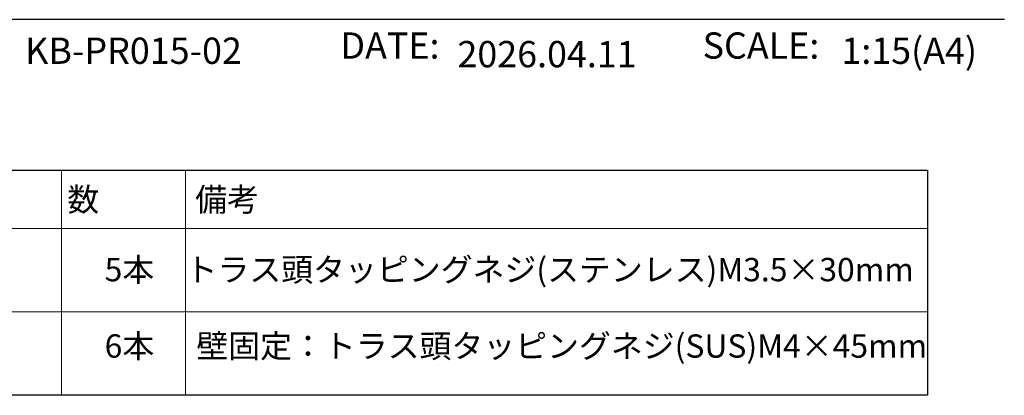
# Model space of a CAD drawing. Units: millimetres. Extents: x 42236 to 46564, y -2108 to 15968.
# Drawn here: x 45220 to 46564, y 3514 to 4027 of the extents above; entities that cross this region are included whole.
import ezdxf

# ---------------------------------------------------------------- set-up
doc = ezdxf.new("R2010")
doc.units = ezdxf.units.MM
doc.header["$LTSCALE"] = 15
doc.layers.add('実線', color=7, linetype='Continuous', lineweight=18)
doc.layers.add('寸法', color=7, linetype='Continuous', lineweight=5)
doc.styles.add('YuGothic Medium', font='txt', dxfattribs={"bigfont": 'YuGothic Medium'})

# ---------------------------------------------------------------- blocks, each defined once
blk = doc.blocks.new('グループ-1171')
at = {"layer": '実線', "color": 7, "linetype": 'Continuous', "lineweight": 25, "transparency": 33554687}
blk.add_line((958.959, 154.108), (670.415, 154.108), dxfattribs=at)
at = {"layer": '実線', "color": 7, "transparency": 33554687, "attachment_point": 4, "line_spacing_factor": 1.198577, "style": 'YuGothic Medium'}
for s, insert, char_height, width in [('KB-PR015-02', (869.828, 150.968), 2.39365, 22.32396), ('1:15(A4)', (944.125, 150.968), 2.3937, 14.76504), ('{\\T0.95;2026.04.11}', (909.174, 150.968), 2.39365, 24.665)]:
    blk.add_mtext(s, dxfattribs=dict(at, insert=insert, char_height=char_height, width=width))
at = {"layer": '実線', "color": 7, "transparency": 33554687, "char_height": 2.3937, "attachment_point": 1, "line_spacing_factor": 1.198577, "style": 'YuGothic Medium'}
for s, insert in [('DATE:', (898.522, 152.949)), ('SCALE:', (931.495, 152.949))]:
    blk.add_mtext(s, dxfattribs=dict(at, insert=insert))

msp = doc.modelspace()

# ---------------------------------------------------------------- linework, layer by layer
at = {"layer": '寸法', "lineweight": 18, "flags": 128}
for points in [[(44513.9, 3821.1), (46459.3, 3821.1), (46459.3, 3741.6), (44513.9, 3741.6)], [(45276.9, 3821.1), (45446.4, 3821.1), (45446.4, 3627.6), (45276.9, 3627.6)], [(45276.9, 3513.6), (44937.9, 3513.6), (44937.9, 3627.6), (45276.9, 3627.6)], [(45276.9, 3627.6), (45446.4, 3627.6), (45446.4, 3513.6), (45276.9, 3513.6)], [(45446.4, 3627.6), (46459.3, 3627.6), (46459.3, 3513.7), (45446.4, 3513.7)]]:
    msp.add_lwpolyline(points, close=True, dxfattribs=at)
at = {"layer": '寸法', "lineweight": 25, "flags": 128}
msp.add_lwpolyline([(44513.9, 3821.1), (46459.3, 3821.1), (46459.3, 3513.7), (44513.9, 3513.7)], close=True, dxfattribs=at)
at = {"layer": '寸法', "flags": 128}
msp.add_lwpolyline([(45446.4, 3741.6), (46459.3, 3741.6), (46459.3, 3627.6), (45446.4, 3627.6)], close=True, dxfattribs=at)

# ---------------------------------------------------------------- block references
at = {"layer": '実線', "color": 7, "transparency": 33554687, "xscale": 15, "yscale": 15, "zscale": 15}
msp.add_blockref('グループ-1171', (32180, 1715.2), dxfattribs=at)

# ---------------------------------------------------------------- texts
at = {"layer": '寸法', "attachment_point": 1, "line_spacing_factor": 1.198577, "style": 'YuGothic Medium'}
for s, insert, char_height in [('数', (45284.9, 3797), 31.9), ('備考', (45459.5, 3797), 31.92), ('5本', (45335.9, 3701.3), 31.92), ('6本', (45335.9, 3596.9), 31.92)]:
    msp.add_mtext(s, dxfattribs=dict(at, insert=insert, char_height=char_height))
at = {"layer": '寸法', "char_height": 31.915, "width": 1012.98, "attachment_point": 1, "line_spacing_factor": 1.198577, "style": 'YuGothic Medium'}
for s, insert in [('トラス頭タッピングネジ(ステンレス)M3.5×30mm', (45446.4, 3701.3)), ('壁固定：トラス頭タッピングネジ(SUS)M4×45mm', (45461.1, 3596.9))]:
    msp.add_mtext(s, dxfattribs=dict(at, insert=insert))

doc.saveas('drawing.dxf')
